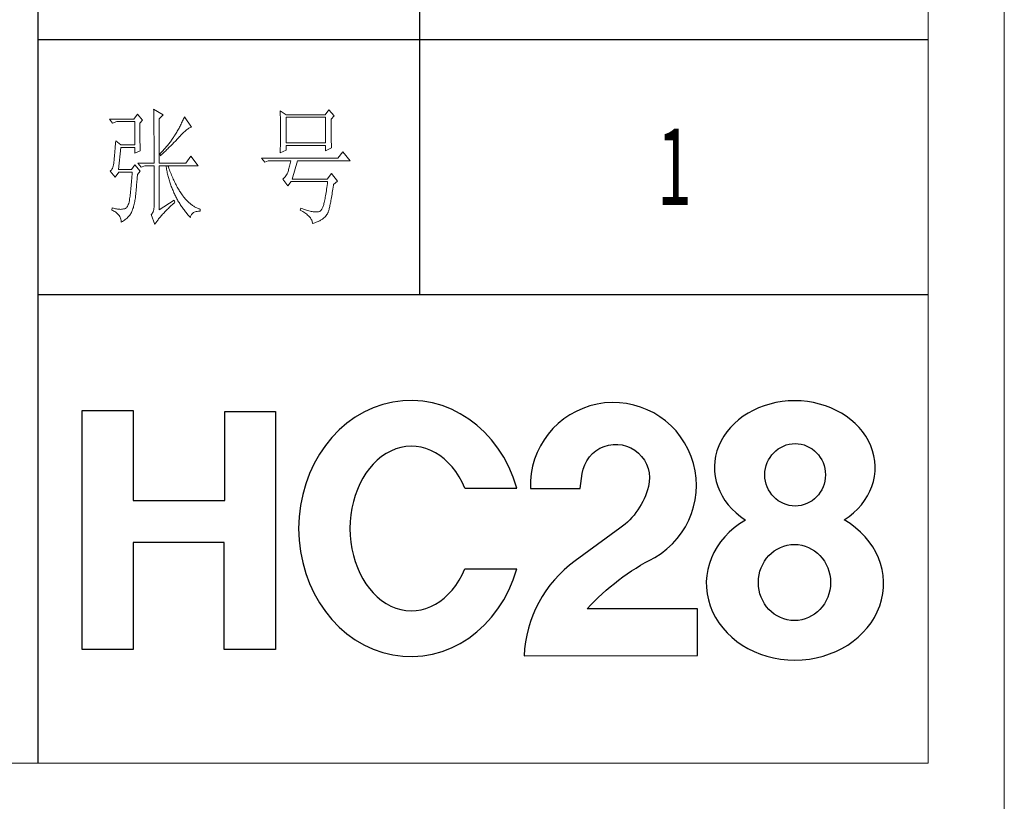
# Model space of a CAD drawing. Units: millimetres. Extents: x 51542 to 108618, y -146667 to -42707.
# Drawn here: x 108158 to 108618, y -76846 to -76481 of the extents above; entities that cross this region are included whole.
import ezdxf

# ---------------------------------------------------------------- set-up
doc = ezdxf.new("R2010")
doc.units = ezdxf.units.MM
doc.layers.add('Layer 01', color=7, linetype='Continuous', true_color=0x000000)
doc.layers.add('打印框', color=1, linetype='Continuous', lineweight=13)
doc.layers.add('轮廓线', color=7, linetype='Continuous', lineweight=25)
doc.styles.add('宋体', font='txt', dxfattribs={"width": 0.6})

# ---------------------------------------------------------------- blocks, each defined once
blk = doc.blocks.new('文字')
blk.add_line((3870.01, 615.32), (3870.01, 214.32))
at = {"layer": '轮廓线', "color": 7, "lineweight": 0}
for p, q in [((3765.42, 287.1), (3765.43, 286.9)), ((3769.15, 284.96), (3765.42, 287.1)), ((3765.43, 286.9), (3765.43, 286.68)), ((3765.43, 286.68), (3765.44, 286.45)), ((3834.29, 286.9), (3832.9, 284.96)), ((3836.47, 284.57), (3834.29, 286.9)), ((3757.65, 283.21), (3748.01, 283.21)), ((3748.01, 283.21), (3749.25, 281.65)), ((3759.04, 285.15), (3757.65, 283.21)), ((3761.06, 282.82), (3759.04, 285.15)), ((3759.98, 281.65), (3761.06, 282.82)), ((3765.44, 286.45), (3765.45, 286.21)), ((3765.45, 286.21), (3765.45, 285.96)), ((3765.45, 285.96), (3765.46, 285.69)), ((3765.46, 285.69), (3765.47, 285.41)), ((3765.47, 285.41), (3765.47, 285.11)), ((3765.47, 285.11), (3765.48, 284.81)), ((3765.48, 284.81), (3765.48, 284.49)), ((3765.48, 284.49), (3765.49, 284.15)), ((3765.49, 284.15), (3765.49, 283.81)), ((3765.49, 283.81), (3765.5, 283.45)), ((3765.5, 283.45), (3765.5, 283.08)), ((3765.5, 283.08), (3765.51, 282.69)), ((3767.59, 283.4), (3769.15, 284.96)), ((3767.59, 265.9), (3767.59, 283.4)), ((3777, 282.94), (3776.82, 282.53)), ((3777.19, 283.35), (3777, 282.94)), ((3777.37, 283.77), (3777.19, 283.35)), ((3777.55, 284.18), (3777.37, 283.77)), ((3780.34, 280.1), (3777.55, 284.18)), ((3815.17, 286.51), (3815.19, 286.05)), ((3817.5, 284.96), (3815.17, 286.51)), ((3815.19, 286.05), (3815.21, 285.59)), ((3815.21, 285.59), (3815.22, 285.12)), ((3815.22, 285.12), (3815.24, 284.65)), ((3815.24, 284.65), (3815.25, 284.18)), ((3815.25, 284.18), (3815.26, 283.7)), ((3815.26, 283.7), (3815.27, 283.23)), ((3815.27, 283.23), (3815.28, 282.75)), ((3815.28, 282.75), (3815.29, 282.26)), ((3832.9, 284.96), (3817.5, 284.96)), ((3817.5, 273.88), (3817.5, 283.99)), ((3817.5, 283.99), (3833.05, 283.99)), ((3833.05, 283.99), (3833.05, 273.88)), ((3835.23, 283.21), (3836.47, 284.57)), ((3835.23, 282.95), (3835.23, 283.21)), ((3835.23, 281.51), (3835.23, 282.95)), ((3749.25, 281.65), (3750.96, 282.24)), ((3750.96, 282.24), (3757.96, 282.24)), ((3757.96, 282.24), (3757.96, 273.1)), ((3759.98, 281.32), (3759.98, 281.65)), ((3759.98, 280.71), (3759.98, 281.32)), ((3759.98, 280.12), (3759.98, 280.71)), ((3759.98, 279.53), (3759.98, 280.12)), ((3759.98, 278.96), (3759.98, 279.53)), ((3759.99, 278.4), (3759.98, 278.96)), ((3765.51, 282.69), (3765.51, 282.29)), ((3765.51, 282.29), (3765.52, 281.88)), ((3765.52, 281.88), (3765.52, 281.46)), ((3765.52, 281.46), (3765.52, 281.02)), ((3765.52, 281.02), (3765.53, 280.57)), ((3765.53, 280.57), (3765.53, 280.1)), ((3765.53, 280.1), (3765.54, 279.63)), ((3765.54, 279.63), (3765.54, 279.13)), ((3765.54, 279.13), (3765.54, 278.63)), ((3775.17, 279.28), (3774.71, 278.49)), ((3775.39, 279.69), (3775.17, 279.28)), ((3775.6, 280.09), (3775.39, 279.69)), ((3775.82, 280.49), (3775.6, 280.09)), ((3776.02, 280.9), (3775.82, 280.49)), ((3776.23, 281.3), (3776.02, 280.9)), ((3776.43, 281.71), (3776.23, 281.3)), ((3776.62, 282.12), (3776.43, 281.71)), ((3776.82, 282.53), (3776.62, 282.12)), ((3778.05, 278.72), (3778.38, 279)), ((3778.38, 279), (3778.7, 279.25)), ((3778.7, 279.25), (3779, 279.46)), ((3779, 279.46), (3779.28, 279.64)), ((3779.28, 279.64), (3779.54, 279.8)), ((3779.54, 279.8), (3779.79, 279.92)), ((3779.79, 279.92), (3780.02, 280.01)), ((3780.02, 280.01), (3780.23, 280.07)), ((3780.23, 280.07), (3780.34, 280.1)), ((3815.29, 282.26), (3815.3, 281.78)), ((3815.3, 281.78), (3815.31, 281.29)), ((3815.31, 281.29), (3815.32, 280.3)), ((3815.32, 280.3), (3815.33, 279.31)), ((3815.33, 279.31), (3815.33, 277.32)), ((3835.23, 280.83), (3835.23, 281.51)), ((3835.23, 280.17), (3835.23, 280.83)), ((3835.24, 279.53), (3835.23, 280.17)), ((3835.24, 278.91), (3835.24, 279.53)), ((3835.24, 278.32), (3835.24, 278.91)), ((3759.99, 277.85), (3759.99, 278.4)), ((3760, 277.32), (3759.99, 277.85)), ((3760, 276.8), (3760, 277.32)), ((3760, 276.29), (3760, 276.8)), ((3760.01, 275.79), (3760, 276.29)), ((3760.02, 275.3), (3760.01, 275.79)), ((3760.03, 274.83), (3760.02, 275.3)), ((3765.54, 278.63), (3765.55, 278.11)), ((3765.55, 278.11), (3765.55, 277.58)), ((3765.55, 277.58), (3765.55, 277.04)), ((3765.55, 277.04), (3765.56, 276.48)), ((3765.56, 276.48), (3765.56, 275.91)), ((3765.56, 275.91), (3765.56, 275.33)), ((3765.56, 275.33), (3765.56, 274.74)), ((3772.49, 275.02), (3772.25, 274.69)), ((3772.73, 275.35), (3772.49, 275.02)), ((3772.96, 275.68), (3772.73, 275.35)), ((3773.18, 276.01), (3772.96, 275.68)), ((3773.4, 276.34), (3773.18, 276.01)), ((3773.61, 276.66), (3773.4, 276.34)), ((3773.81, 276.98), (3773.61, 276.66)), ((3774.01, 277.3), (3773.81, 276.98)), ((3774.25, 277.69), (3774.01, 277.3)), ((3774.23, 274.87), (3774.52, 275.17)), ((3774.48, 278.09), (3774.25, 277.69)), ((3774.71, 278.49), (3774.48, 278.09)), ((3774.52, 275.17), (3774.8, 275.46)), ((3774.8, 275.46), (3775.35, 276.05)), ((3775.35, 276.05), (3775.62, 276.34)), ((3775.62, 276.34), (3775.68, 276.4)), ((3775.68, 276.4), (3776.12, 276.87)), ((3776.12, 276.87), (3776.54, 277.3)), ((3776.54, 277.3), (3776.94, 277.7)), ((3776.94, 277.7), (3777.33, 278.07)), ((3777.33, 278.07), (3777.7, 278.41)), ((3777.7, 278.41), (3778.05, 278.72)), ((3815.31, 275.32), (3815.3, 274.82)), ((3815.32, 276.31), (3815.31, 275.81)), ((3815.31, 275.81), (3815.31, 275.32)), ((3815.33, 277.32), (3815.32, 276.31)), ((3835.25, 277.75), (3835.24, 278.32)), ((3835.25, 277.2), (3835.25, 277.75)), ((3835.26, 276.67), (3835.25, 277.2)), ((3835.26, 276.17), (3835.26, 276.67)), ((3835.27, 275.7), (3835.26, 276.17)), ((3835.28, 275.24), (3835.27, 275.7)), ((3835.29, 274.8), (3835.28, 275.24)), ((3750.25, 271.44), (3750.2, 270.87)), ((3750.3, 272.03), (3750.25, 271.44)), ((3750.34, 272.65), (3750.3, 272.03)), ((3750.39, 273.29), (3750.34, 272.65)), ((3750.44, 273.96), (3750.39, 273.29)), ((3750.49, 274.65), (3750.44, 273.96)), ((3752.51, 273.1), (3750.49, 274.65)), ((3751.58, 263.38), (3752.51, 272.13)), ((3757.96, 273.1), (3752.51, 273.1)), ((3752.51, 272.13), (3757.96, 272.13)), ((3757.96, 272.13), (3757.96, 269.79)), ((3760.03, 274.37), (3760.03, 274.83)), ((3760.04, 273.92), (3760.03, 274.37)), ((3760.05, 273.48), (3760.04, 273.92)), ((3760.06, 273.05), (3760.05, 273.48)), ((3760.07, 272.64), (3760.06, 273.05)), ((3760.08, 272.24), (3760.07, 272.64)), ((3760.1, 271.85), (3760.08, 272.24)), ((3760.11, 271.48), (3760.1, 271.85)), ((3760.12, 271.12), (3760.11, 271.48)), ((3760.13, 270.77), (3760.12, 271.12)), ((3765.56, 274.74), (3765.56, 274.12)), ((3765.56, 274.12), (3765.57, 273.5)), ((3765.57, 273.5), (3765.57, 272.87)), ((3765.57, 272.87), (3765.57, 272.22)), ((3765.57, 272.22), (3765.57, 271.56)), ((3765.57, 271.56), (3765.57, 270.88)), ((3769.45, 271.26), (3769.13, 270.91)), ((3769.76, 271.62), (3769.45, 271.26)), ((3770.06, 271.96), (3769.76, 271.62)), ((3770.02, 270.66), (3770.65, 271.27)), ((3770.36, 272.31), (3770.06, 271.96)), ((3770.65, 272.65), (3770.36, 272.31)), ((3770.93, 273), (3770.65, 272.65)), ((3770.65, 271.27), (3770.96, 271.57)), ((3771.21, 273.34), (3770.93, 273)), ((3770.96, 271.57), (3771.27, 271.88)), ((3771.48, 273.68), (3771.21, 273.34)), ((3771.27, 271.88), (3771.58, 272.18)), ((3771.74, 274.02), (3771.48, 273.68)), ((3771.58, 272.18), (3772.19, 272.78)), ((3772, 274.35), (3771.74, 274.02)), ((3772.25, 274.69), (3772, 274.35)), ((3772.19, 272.78), (3772.78, 273.38)), ((3772.78, 273.38), (3773.37, 273.98)), ((3773.37, 273.98), (3773.95, 274.57)), ((3773.95, 274.57), (3774.23, 274.87)), ((3815.23, 271.49), (3815.19, 270.58)), ((3815.24, 271.96), (3815.23, 271.49)), ((3815.25, 272.43), (3815.24, 271.96)), ((3815.26, 272.9), (3815.25, 272.43)), ((3815.28, 273.37), (3815.26, 272.9)), ((3815.29, 274.34), (3815.28, 273.85)), ((3815.28, 273.85), (3815.28, 273.37)), ((3815.3, 274.82), (3815.29, 274.34)), ((3833.05, 273.88), (3817.5, 273.88)), ((3817.5, 270.96), (3817.5, 272.9)), ((3817.5, 272.9), (3833.05, 272.9)), ((3833.05, 272.9), (3833.05, 270.77)), ((3833.05, 270.77), (3835.38, 271.93)), ((3835.3, 274.39), (3835.29, 274.8)), ((3835.3, 274.01), (3835.3, 274.39)), ((3835.31, 273.64), (3835.3, 274.01)), ((3835.32, 273.3), (3835.31, 273.64)), ((3835.34, 272.98), (3835.32, 273.3)), ((3835.35, 272.68), (3835.34, 272.98)), ((3835.36, 272.41), (3835.35, 272.68)), ((3835.37, 272.16), (3835.36, 272.41)), ((3835.38, 271.93), (3835.37, 272.16)), ((3749.91, 267.58), (3749.87, 267.2)), ((3749.95, 267.97), (3749.91, 267.58)), ((3749.99, 268.39), (3749.95, 267.97)), ((3750.03, 268.84), (3749.99, 268.39)), ((3750.07, 269.31), (3750.03, 268.84)), ((3750.12, 269.81), (3750.07, 269.31)), ((3750.16, 270.33), (3750.12, 269.81)), ((3750.2, 270.87), (3750.16, 270.33)), ((3757.96, 269.79), (3760.13, 270.77)), ((3765.57, 270.88), (3765.57, 269.49)), ((3765.57, 269.49), (3765.57, 268.78)), ((3765.57, 268.78), (3765.57, 265.9)), ((3768.15, 269.85), (3767.91, 269.6)), ((3767.91, 269.6), (3768.06, 268.82)), ((3768.06, 268.82), (3768.39, 269.13)), ((3768.48, 270.2), (3768.15, 269.85)), ((3768.39, 269.13), (3768.72, 269.44)), ((3768.81, 270.56), (3768.48, 270.2)), ((3768.72, 269.44), (3769.38, 270.05)), ((3769.13, 270.91), (3768.81, 270.56)), ((3769.38, 270.05), (3769.7, 270.35)), ((3769.7, 270.35), (3770.02, 270.66)), ((3780.03, 268.63), (3778.01, 265.9)), ((3782.99, 264.93), (3780.03, 268.63)), ((3837.87, 267.85), (3807.86, 267.85)), ((3807.86, 267.85), (3809.11, 266.29)), ((3815.17, 269.99), (3817.5, 270.96)), ((3815.18, 270.13), (3815.17, 269.99)), ((3815.19, 270.58), (3815.18, 270.13)), ((3839.89, 270.38), (3837.87, 267.85)), ((3842.69, 266.88), (3839.89, 270.38)), ((3749.03, 263.51), (3748.82, 263.21)), ((3749.22, 263.87), (3749.03, 263.51)), ((3749.38, 264.29), (3749.22, 263.87)), ((3749.51, 264.77), (3749.38, 264.29)), ((3749.63, 265.3), (3749.51, 264.77)), ((3749.72, 265.9), (3749.63, 265.3)), ((3749.76, 266.23), (3749.72, 265.96)), ((3749.72, 265.96), (3749.72, 265.9)), ((3749.8, 266.53), (3749.76, 266.23)), ((3749.83, 266.86), (3749.8, 266.53)), ((3749.87, 267.2), (3749.83, 266.86)), ((3756.71, 263.38), (3751.58, 263.38)), ((3757.96, 265.32), (3756.71, 263.38)), ((3760.13, 262.79), (3757.96, 265.32)), ((3759.2, 265.9), (3760.44, 264.35)), ((3759.2, 265.9), (3765.57, 265.9)), ((3760.44, 264.35), (3762, 264.93)), ((3762, 264.93), (3765.57, 264.93)), ((3765.57, 264.93), (3765.57, 249.18)), ((3767.59, 265.9), (3778.01, 265.9)), ((3767.59, 247.63), (3767.59, 264.93)), ((3767.59, 264.93), (3782.99, 264.93)), ((3770.24, 264.93), (3770.32, 264.45)), ((3770.32, 264.45), (3770.41, 263.97)), ((3770.41, 263.97), (3770.5, 263.5)), ((3770.5, 263.5), (3770.59, 263.03)), ((3771.2, 264.41), (3771.02, 264.93)), ((3771.41, 263.85), (3771.2, 264.41)), ((3771.62, 263.29), (3771.41, 263.85)), ((3809.11, 266.29), (3810.51, 266.88)), ((3810.51, 266.88), (3819.37, 266.88)), ((3818.52, 263.42), (3818.39, 263.02)), ((3818.64, 263.85), (3818.52, 263.42)), ((3818.76, 264.29), (3818.64, 263.85)), ((3818.88, 264.77), (3818.76, 264.29)), ((3819, 265.26), (3818.88, 264.77)), ((3819.13, 265.78), (3819, 265.26)), ((3819.25, 266.31), (3819.13, 265.78)), ((3819.37, 266.88), (3819.25, 266.31)), ((3819.84, 259.68), (3822.01, 266.88)), ((3822.01, 266.88), (3842.69, 266.88)), ((3748.58, 262.97), (3748.32, 262.8)), ((3748.32, 262.8), (3748.32, 262.79)), ((3748.32, 262.79), (3750.34, 260.46)), ((3748.82, 263.21), (3748.58, 262.97)), ((3750.34, 260.46), (3751.74, 262.4)), ((3751.74, 262.4), (3757.02, 262.4)), ((3756.8, 259.75), (3756.75, 259.24)), ((3756.84, 260.27), (3756.8, 259.75)), ((3756.89, 260.79), (3756.84, 260.27)), ((3756.93, 261.32), (3756.89, 260.79)), ((3756.98, 261.86), (3756.93, 261.32)), ((3757.02, 262.4), (3756.98, 261.86)), ((3758.87, 259.33), (3758.92, 259.89)), ((3758.92, 259.89), (3758.97, 260.47)), ((3758.97, 260.47), (3759.01, 261.06)), ((3759.01, 261.06), (3759.04, 261.43)), ((3759.04, 261.43), (3760.13, 262.79)), ((3770.59, 263.03), (3770.69, 262.56)), ((3770.69, 262.56), (3770.79, 262.1)), ((3770.79, 262.1), (3770.9, 261.64)), ((3770.9, 261.64), (3771.01, 261.18)), ((3771.01, 261.18), (3771.13, 260.73)), ((3771.13, 260.73), (3771.25, 260.28)), ((3771.25, 260.28), (3771.37, 259.83)), ((3771.37, 259.83), (3771.5, 259.38)), ((3771.83, 262.75), (3771.62, 263.29)), ((3772.04, 262.21), (3771.83, 262.75)), ((3772.25, 261.69), (3772.04, 262.21)), ((3772.46, 261.17), (3772.25, 261.69)), ((3772.68, 260.67), (3772.46, 261.17)), ((3772.9, 260.17), (3772.68, 260.67)), ((3773.11, 259.68), (3772.9, 260.17)), ((3773.33, 259.2), (3773.11, 259.68)), ((3816.35, 259.75), (3816.26, 259.68)), ((3816.26, 259.68), (3818.13, 256.96)), ((3816.64, 259.99), (3816.35, 259.75)), ((3816.91, 260.27), (3816.64, 259.99)), ((3817.18, 260.58), (3816.91, 260.27)), ((3817.43, 260.94), (3817.18, 260.58)), ((3817.67, 261.32), (3817.43, 260.94)), ((3817.91, 261.75), (3817.67, 261.32)), ((3818.13, 262.21), (3817.91, 261.75)), ((3818.15, 262.28), (3818.13, 262.21)), ((3818.27, 262.64), (3818.15, 262.28)), ((3818.39, 263.02), (3818.27, 262.64)), ((3833.67, 259.68), (3819.84, 259.68)), ((3835.38, 261.82), (3833.67, 259.68)), ((3837.72, 258.9), (3835.38, 261.82)), ((3756.44, 255.85), (3756.39, 255.39)), ((3756.48, 256.31), (3756.44, 255.85)), ((3756.53, 256.79), (3756.48, 256.31)), ((3756.57, 257.26), (3756.53, 256.79)), ((3756.62, 257.75), (3756.57, 257.26)), ((3756.66, 258.24), (3756.62, 257.75)), ((3756.71, 258.74), (3756.66, 258.24)), ((3756.75, 259.24), (3756.71, 258.74)), ((3758.52, 255.3), (3758.56, 255.76)), ((3758.56, 255.76), (3758.61, 256.23)), ((3758.61, 256.23), (3758.65, 256.71)), ((3758.65, 256.71), (3758.69, 257.21)), ((3758.69, 257.21), (3758.73, 257.72)), ((3758.73, 257.72), (3758.78, 258.24)), ((3758.78, 258.24), (3758.82, 258.78)), ((3758.82, 258.78), (3758.87, 259.33)), ((3771.5, 259.38), (3771.64, 258.94)), ((3771.64, 258.94), (3771.77, 258.5)), ((3771.77, 258.5), (3771.92, 258.07)), ((3771.92, 258.07), (3772.06, 257.64)), ((3772.06, 257.64), (3772.21, 257.21)), ((3772.21, 257.21), (3772.37, 256.78)), ((3772.37, 256.78), (3772.53, 256.36)), ((3772.53, 256.36), (3772.69, 255.94)), ((3772.69, 255.94), (3772.86, 255.52)), ((3773.56, 258.74), (3773.33, 259.2)), ((3773.78, 258.28), (3773.56, 258.74)), ((3774.01, 257.83), (3773.78, 258.28)), ((3774.23, 257.39), (3774.01, 257.83)), ((3774.46, 256.96), (3774.23, 257.39)), ((3774.69, 256.54), (3774.46, 256.96)), ((3774.92, 256.13), (3774.69, 256.54)), ((3775.16, 255.73), (3774.92, 256.13)), ((3775.39, 255.33), (3775.16, 255.73)), ((3818.13, 256.96), (3819.53, 258.71)), ((3819.53, 258.71), (3833.83, 258.71)), ((3833.44, 255.68), (3833.35, 254.99)), ((3833.55, 256.39), (3833.44, 255.68)), ((3833.64, 257.14), (3833.55, 256.39)), ((3833.74, 257.91), (3833.64, 257.14)), ((3833.83, 258.71), (3833.74, 257.91)), ((3835.8, 255.03), (3835.91, 255.75)), ((3835.91, 255.75), (3836.01, 256.5)), ((3836.01, 256.5), (3836.12, 257.28)), ((3836.12, 257.28), (3836.16, 257.54)), ((3836.16, 257.54), (3837.72, 258.9)), ((3755.98, 251.8), (3755.86, 251.17)), ((3756.09, 252.49), (3755.98, 251.8)), ((3756.12, 252.76), (3756.09, 252.49)), ((3756.17, 253.18), (3756.12, 252.76)), ((3756.21, 253.61), (3756.17, 253.18)), ((3756.26, 254.04), (3756.21, 253.61)), ((3756.3, 254.49), (3756.26, 254.04)), ((3756.35, 254.93), (3756.3, 254.49)), ((3756.39, 255.39), (3756.35, 254.93)), ((3758.08, 251.28), (3758.16, 251.8)), ((3758.16, 251.8), (3758.24, 252.33)), ((3758.24, 252.33), (3758.27, 252.49)), ((3758.27, 252.49), (3758.3, 252.85)), ((3758.3, 252.85), (3758.34, 253.23)), ((3758.34, 253.23), (3758.37, 253.62)), ((3758.37, 253.62), (3758.41, 254.02)), ((3758.41, 254.02), (3758.45, 254.43)), ((3758.45, 254.43), (3758.48, 254.86)), ((3758.48, 254.86), (3758.52, 255.3)), ((3772.86, 255.52), (3773.03, 255.11)), ((3773.03, 255.11), (3773.21, 254.7)), ((3773.21, 254.7), (3773.39, 254.29)), ((3773.39, 254.29), (3773.57, 253.88)), ((3773.57, 253.88), (3773.76, 253.49)), ((3773.76, 253.49), (3773.96, 253.09)), ((3773.96, 253.09), (3774.16, 252.69)), ((3774.16, 252.69), (3774.36, 252.3)), ((3774.36, 252.3), (3774.56, 251.91)), ((3774.56, 251.91), (3774.77, 251.53)), ((3775.63, 254.95), (3775.39, 255.33)), ((3775.87, 254.58), (3775.63, 254.95)), ((3776.11, 254.22), (3775.87, 254.58)), ((3776.35, 253.86), (3776.11, 254.22)), ((3776.59, 253.52), (3776.35, 253.86)), ((3776.83, 253.18), (3776.59, 253.52)), ((3777.08, 252.86), (3776.83, 253.18)), ((3777.33, 252.54), (3777.08, 252.86)), ((3777.58, 252.23), (3777.33, 252.54)), ((3777.83, 251.94), (3777.58, 252.23)), ((3778.08, 251.65), (3777.83, 251.94)), ((3832.83, 251.98), (3832.73, 251.46)), ((3832.94, 252.53), (3832.83, 251.98)), ((3833.04, 253.1), (3832.94, 252.53)), ((3833.15, 253.7), (3833.04, 253.1)), ((3833.25, 254.33), (3833.15, 253.7)), ((3833.35, 254.99), (3833.25, 254.33)), ((3835.17, 251.26), (3835.27, 251.82)), ((3835.27, 251.82), (3835.38, 252.41)), ((3835.38, 252.41), (3835.48, 253.02)), ((3835.48, 253.02), (3835.59, 253.67)), ((3835.59, 253.67), (3835.69, 254.34)), ((3835.69, 254.34), (3835.8, 255.03)), ((3749.1, 248.41), (3748.94, 247.43)), ((3749.56, 248.25), (3749.1, 248.41)), ((3750, 248.12), (3749.56, 248.25)), ((3750.41, 248.01), (3750, 248.12)), ((3750.79, 247.93), (3750.41, 248.01)), ((3751.14, 247.87), (3750.79, 247.93)), ((3751.45, 247.83), (3751.14, 247.87)), ((3753.62, 247.9), (3753.2, 247.83)), ((3754.07, 248.02), (3753.62, 247.9)), ((3754.29, 248.07), (3754.07, 248.02)), ((3754.51, 248.19), (3754.29, 248.07)), ((3754.72, 248.36), (3754.51, 248.19)), ((3754.91, 248.59), (3754.72, 248.36)), ((3755.1, 248.88), (3754.91, 248.59)), ((3755.27, 249.22), (3755.1, 248.88)), ((3755.43, 249.63), (3755.27, 249.22)), ((3755.59, 250.08), (3755.43, 249.63)), ((3755.73, 250.6), (3755.59, 250.08)), ((3755.86, 251.17), (3755.73, 250.6)), ((3757.16, 247.63), (3757.29, 248.04)), ((3757.29, 248.04), (3757.43, 248.47)), ((3757.43, 248.47), (3757.55, 248.91)), ((3757.55, 248.91), (3757.67, 249.36)), ((3757.67, 249.36), (3757.78, 249.82)), ((3757.78, 249.82), (3757.88, 250.3)), ((3757.88, 250.3), (3757.98, 250.78)), ((3757.98, 250.78), (3758.08, 251.28)), ((3765.51, 248.12), (3765.43, 247.64)), ((3765.56, 248.63), (3765.51, 248.12)), ((3765.57, 249.18), (3765.56, 248.63)), ((3773.5, 251.32), (3767.59, 247.63)), ((3770.86, 247.79), (3771.22, 248.14)), ((3771.22, 248.14), (3771.58, 248.49)), ((3771.58, 248.49), (3771.96, 248.85)), ((3771.96, 248.85), (3772.35, 249.21)), ((3772.35, 249.21), (3772.74, 249.58)), ((3772.74, 249.58), (3773.15, 249.95)), ((3773.15, 249.95), (3773.57, 250.32)), ((3773.81, 250.54), (3773.5, 251.32)), ((3773.57, 250.32), (3773.81, 250.54)), ((3774.77, 251.53), (3774.99, 251.15)), ((3774.99, 251.15), (3775.21, 250.77)), ((3775.21, 250.77), (3775.44, 250.39)), ((3775.44, 250.39), (3775.66, 250.02)), ((3775.66, 250.02), (3775.9, 249.65)), ((3775.9, 249.65), (3776.13, 249.28)), ((3776.13, 249.28), (3776.37, 248.92)), ((3776.37, 248.92), (3776.62, 248.56)), ((3776.62, 248.56), (3776.87, 248.2)), ((3776.87, 248.2), (3777.12, 247.85)), ((3778.34, 251.37), (3778.08, 251.65)), ((3778.59, 251.11), (3778.34, 251.37)), ((3778.85, 250.85), (3778.59, 251.11)), ((3779.11, 250.6), (3778.85, 250.85)), ((3779.37, 250.36), (3779.11, 250.6)), ((3779.64, 250.13), (3779.37, 250.36)), ((3779.9, 249.91), (3779.64, 250.13)), ((3780.17, 249.7), (3779.9, 249.91)), ((3780.43, 249.5), (3780.17, 249.7)), ((3780.7, 249.3), (3780.43, 249.5)), ((3780.97, 249.12), (3780.7, 249.3)), ((3781.24, 248.95), (3780.97, 249.12)), ((3781.52, 248.78), (3781.24, 248.95)), ((3781.79, 248.63), (3781.52, 248.78)), ((3782.07, 248.49), (3781.79, 248.63)), ((3782.35, 248.35), (3782.07, 248.49)), ((3782.63, 248.23), (3782.35, 248.35)), ((3782.91, 248.11), (3782.63, 248.23)), ((3783.19, 248), (3782.91, 248.11)), ((3783.48, 247.91), (3783.19, 248)), ((3783.77, 247.82), (3783.48, 247.91)), ((3823.26, 248.21), (3823.1, 247.43)), ((3823.51, 248.12), (3823.26, 248.21)), ((3824.06, 247.92), (3823.51, 248.12)), ((3824.58, 247.74), (3824.06, 247.92)), ((3831.71, 248.08), (3831.59, 247.84)), ((3831.83, 248.34), (3831.71, 248.08)), ((3831.94, 248.63), (3831.83, 248.34)), ((3832.06, 248.95), (3831.94, 248.63)), ((3832.17, 249.3), (3832.06, 248.95)), ((3832.29, 249.68), (3832.17, 249.3)), ((3832.4, 250.08), (3832.29, 249.68)), ((3832.51, 250.51), (3832.4, 250.08)), ((3832.62, 250.97), (3832.51, 250.51)), ((3832.73, 251.46), (3832.62, 250.97)), ((3834.39, 247.71), (3834.49, 248.06)), ((3834.49, 248.06), (3834.58, 248.44)), ((3834.58, 248.44), (3834.68, 248.84)), ((3834.68, 248.84), (3834.77, 249.27)), ((3834.77, 249.27), (3834.87, 249.73)), ((3834.87, 249.73), (3834.97, 250.21)), ((3834.97, 250.21), (3835.07, 250.72)), ((3835.07, 250.72), (3835.17, 251.26)), ((3748.94, 247.43), (3749.37, 247.27)), ((3749.37, 247.27), (3749.77, 247.09)), ((3749.77, 247.09), (3750.14, 246.89)), ((3750.14, 246.89), (3750.49, 246.68)), ((3750.49, 246.68), (3750.82, 246.44)), ((3750.82, 246.44), (3751.12, 246.18)), ((3751.12, 246.18), (3751.39, 245.91)), ((3751.39, 245.91), (3751.64, 245.61)), ((3751.74, 247.82), (3751.45, 247.83)), ((3751.64, 245.61), (3751.86, 245.29)), ((3751.77, 247.81), (3751.74, 247.82)), ((3752.09, 247.77), (3751.77, 247.81)), ((3751.86, 245.29), (3752.06, 244.96)), ((3752.06, 244.96), (3752.23, 244.61)), ((3752.44, 247.76), (3752.09, 247.77)), ((3752.23, 244.61), (3752.37, 244.23)), ((3752.37, 244.23), (3752.49, 243.84)), ((3752.81, 247.77), (3752.44, 247.76)), ((3753.2, 247.83), (3752.81, 247.77)), ((3754.26, 243.8), (3754.61, 244.07)), ((3754.61, 244.07), (3754.94, 244.35)), ((3754.94, 244.35), (3755.25, 244.63)), ((3755.25, 244.63), (3755.53, 244.92)), ((3755.53, 244.92), (3755.8, 245.22)), ((3755.8, 245.22), (3756.05, 245.52)), ((3756.05, 245.52), (3756.28, 245.83)), ((3756.28, 245.83), (3756.48, 246.14)), ((3756.48, 246.14), (3756.67, 246.46)), ((3756.67, 246.46), (3756.84, 246.78)), ((3756.84, 246.78), (3756.87, 246.85)), ((3756.87, 246.85), (3757.02, 247.24)), ((3757.02, 247.24), (3757.16, 247.63)), ((3764.56, 245.76), (3764.49, 245.68)), ((3764.49, 245.68), (3765.89, 241.79)), ((3764.8, 246.07), (3764.56, 245.76)), ((3765, 246.41), (3764.8, 246.07)), ((3765.18, 246.79), (3765, 246.41)), ((3765.32, 247.2), (3765.18, 246.79)), ((3765.43, 247.64), (3765.32, 247.2)), ((3767.38, 243.97), (3767.62, 244.27)), ((3767.62, 244.27), (3767.86, 244.56)), ((3767.86, 244.56), (3768.12, 244.86)), ((3768.12, 244.86), (3768.38, 245.17)), ((3768.38, 245.17), (3768.65, 245.48)), ((3768.65, 245.48), (3768.94, 245.8)), ((3768.94, 245.8), (3769.24, 246.12)), ((3769.24, 246.12), (3769.54, 246.45)), ((3769.54, 246.45), (3769.86, 246.77)), ((3769.86, 246.77), (3770.18, 247.11)), ((3770.18, 247.11), (3770.51, 247.45)), ((3770.51, 247.45), (3770.86, 247.79)), ((3777.12, 247.85), (3777.38, 247.5)), ((3777.38, 247.5), (3777.65, 247.15)), ((3777.65, 247.15), (3777.91, 246.81)), ((3777.91, 246.81), (3778.18, 246.47)), ((3778.18, 246.47), (3778.46, 246.13)), ((3778.46, 246.13), (3779.02, 245.46)), ((3779.02, 245.46), (3779.32, 245.13)), ((3779.32, 245.13), (3779.61, 244.81)), ((3779.61, 244.81), (3779.88, 244.52)), ((3779.88, 244.52), (3779.94, 244.88)), ((3779.94, 244.88), (3780.04, 245.21)), ((3780.04, 245.21), (3780.18, 245.52)), ((3780.18, 245.52), (3780.35, 245.79)), ((3780.35, 245.79), (3780.56, 246.04)), ((3780.56, 246.04), (3780.8, 246.27)), ((3780.8, 246.27), (3781.08, 246.46)), ((3781.08, 246.46), (3781.4, 246.63)), ((3781.4, 246.63), (3781.75, 246.77)), ((3781.75, 246.77), (3782.14, 246.87)), ((3782.14, 246.87), (3782.56, 246.96)), ((3782.56, 246.96), (3783.02, 247.01)), ((3783.02, 247.01), (3783.52, 247.04)), ((3783.52, 247.04), (3783.77, 247.04)), ((3783.77, 247.04), (3783.77, 247.82)), ((3823.1, 247.43), (3823.59, 247.17)), ((3823.59, 247.17), (3824.05, 246.91)), ((3824.05, 246.91), (3824.49, 246.64)), ((3824.49, 246.64), (3824.9, 246.37)), ((3825.09, 247.57), (3824.58, 247.74)), ((3824.9, 246.37), (3825.28, 246.09)), ((3825.58, 247.43), (3825.09, 247.57)), ((3825.28, 246.09), (3825.64, 245.81)), ((3826.05, 247.29), (3825.58, 247.43)), ((3825.64, 245.81), (3825.97, 245.53)), ((3825.97, 245.53), (3826.28, 245.24)), ((3826.5, 247.17), (3826.05, 247.29)), ((3826.28, 245.24), (3826.56, 244.95)), ((3826.93, 247.06), (3826.5, 247.17)), ((3826.56, 244.95), (3826.82, 244.66)), ((3826.82, 244.66), (3827.05, 244.36)), ((3827.35, 246.97), (3826.93, 247.06)), ((3827.05, 244.36), (3827.25, 244.06)), ((3827.25, 244.06), (3827.43, 243.75)), ((3827.75, 246.9), (3827.35, 246.97)), ((3828.12, 246.84), (3827.75, 246.9)), ((3828.48, 246.79), (3828.12, 246.84)), ((3828.82, 246.76), (3828.48, 246.79)), ((3829.14, 246.74), (3828.82, 246.76)), ((3829.45, 246.74), (3829.14, 246.74)), ((3829.73, 246.75), (3829.45, 246.74)), ((3830, 246.78), (3829.73, 246.75)), ((3830.24, 246.82), (3830, 246.78)), ((3830.47, 246.88), (3830.24, 246.82)), ((3830.68, 246.96), (3830.47, 246.88)), ((3830.88, 247.04), (3830.68, 246.96)), ((3830.97, 247.09), (3830.88, 247.04)), ((3831.1, 247.19), (3830.97, 247.09)), ((3831.22, 247.31), (3831.1, 247.19)), ((3831.34, 247.46), (3831.22, 247.31)), ((3831.47, 247.64), (3831.34, 247.46)), ((3831.59, 247.84), (3831.47, 247.64)), ((3831.79, 243.92), (3832.09, 244.13)), ((3832.09, 244.13), (3832.39, 244.38)), ((3832.39, 244.38), (3832.69, 244.67)), ((3832.69, 244.67), (3832.99, 245)), ((3832.99, 245), (3833.29, 245.36)), ((3833.29, 245.36), (3833.59, 245.76)), ((3833.59, 245.76), (3833.67, 245.88)), ((3833.67, 245.88), (3833.76, 246.01)), ((3833.76, 246.01), (3833.85, 246.18)), ((3833.85, 246.18), (3833.93, 246.37)), ((3833.93, 246.37), (3834.02, 246.58)), ((3834.02, 246.58), (3834.12, 246.82)), ((3834.12, 246.82), (3834.21, 247.09)), ((3834.21, 247.09), (3834.3, 247.39)), ((3834.3, 247.39), (3834.39, 247.71)), ((3752.49, 243.84), (3752.58, 243.43)), ((3752.58, 243.43), (3752.65, 243)), ((3752.65, 243), (3752.67, 242.77)), ((3752.67, 242.77), (3753.1, 243.01)), ((3753.1, 243.01), (3753.51, 243.27)), ((3753.51, 243.27), (3753.89, 243.53)), ((3753.89, 243.53), (3754.26, 243.8)), ((3765.89, 241.79), (3766.04, 242.05)), ((3766.04, 242.05), (3766.2, 242.31)), ((3766.2, 242.31), (3766.37, 242.57)), ((3766.37, 242.57), (3766.55, 242.84)), ((3766.55, 242.84), (3766.75, 243.12)), ((3766.75, 243.12), (3766.95, 243.4)), ((3766.95, 243.4), (3767.16, 243.68)), ((3767.16, 243.68), (3767.38, 243.97)), ((3827.43, 243.75), (3827.58, 243.45)), ((3827.58, 243.45), (3827.7, 243.14)), ((3827.7, 243.14), (3827.8, 242.82)), ((3827.8, 242.82), (3827.87, 242.5)), ((3827.87, 242.5), (3827.92, 242.18)), ((3827.92, 242.18), (3828.41, 242.34)), ((3828.41, 242.34), (3828.87, 242.5)), ((3828.87, 242.5), (3829.3, 242.66)), ((3829.3, 242.66), (3829.71, 242.81)), ((3829.71, 242.81), (3830.09, 242.97)), ((3830.09, 242.97), (3830.43, 243.13)), ((3830.43, 243.13), (3830.75, 243.29)), ((3830.75, 243.29), (3831.04, 243.45)), ((3831.04, 243.45), (3831.3, 243.6)), ((3831.3, 243.6), (3831.5, 243.74)), ((3831.5, 243.74), (3831.79, 243.92))]:
    blk.add_line(p, q, dxfattribs=at)
blk = doc.blocks.new('HC28')
at = {"layer": 'Layer 01', "color": 1}
blk.add_lwpolyline([(197.83, 35.49, 0.228728), (177.4, -2.59), (247.07, -2.42), (247.07, 16.26), (202.69, 16.26, -0.090988), (229.81, 36.87, 1.771081), (179.94, 64.6), (199.96, 64.6), (200.75, 70.54, -1.062533), (227.3, 65.36, -0.173921), (215.89, 48.62)], format="xyb", close=True, dxfattribs=at)
for points in [[(0, 95.85), (20.45, 95.85), (20.45, 59.71), (57.26, 59.71), (57.26, 95.53), (77.57, 95.53), (77.57, 0.03), (56.94, 0.03), (56.94, 42.92), (20.52, 42.92), (20.52, 0), (0, 0), (0, 95.85)], [(153.63, 64.72), (174.53, 64.72)], [(153.63, 32.32), (174.53, 32.32)]]:
    blk.add_lwpolyline(points, dxfattribs=at)
for centre, major_axis, ratio, start_param, end_param in [((131.86, 48.52), (0, 51.38), 0.875231, -1.249929, 4.391522), ((286.06, 73.04), (-32.28, 0), 0.828379, 2.233375, 7.193131), ((132.15, 48.52), (0, -33), 0.74719, 2.084102, 7.340676), ((286.11, 26.44), (-35.57, 0), 0.863815, 5.304607, 10.405013)]:
    blk.add_ellipse(centre, major_axis=major_axis, ratio=ratio, start_param=start_param, end_param=end_param, dxfattribs=at)
for centre, major_axis, ratio in [((286.2, 70.07), (0, -12.53), 0.970831), ((285.92, 26.85), (0, -15.27), 0.948797)]:
    blk.add_ellipse(centre, major_axis=major_axis, ratio=ratio, dxfattribs=at)

msp = doc.modelspace()

# ---------------------------------------------------------------- linework, layer by layer
for p, q in [((108166.21, -76828.42), (108166.21, -73490.14)), ((108166.21, -76490.35), (108581.96, -76490.35)), ((108166.21, -76609.45), (108581.96, -76609.45))]:
    msp.add_line(p, q)
at = {"layer": '打印框', "color": 1, "linetype": 'ByBlock', "lineweight": 13}
msp.add_lwpolyline([(103746.8, -76864.06), (108617.6, -76864.06), (108617.6, -73454.5), (103746.8, -73454.5)], close=True, dxfattribs=at)
at = {"layer": '轮廓线', "color": 0, "linetype": 'ByBlock', "lineweight": 13}
msp.add_lwpolyline([(103782.44, -76828.42), (108581.96, -76828.42), (108581.96, -73490.14), (103782.44, -73490.14)], close=True, dxfattribs=at)

# ---------------------------------------------------------------- block references
at = {"color": 1, "xscale": 1.163973888, "yscale": 1.163973888, "zscale": 1.163973888}
msp.add_blockref('HC28', (108186.73, -76775.29), dxfattribs=at)
at = {"layer": '轮廓线', "color": 0, "linetype": 'ByBlock', "lineweight": 13, "xscale": 1.188, "yscale": 1.188, "zscale": 1.188}
msp.add_blockref('文字', (103746.8, -76864.06), dxfattribs=at)

# ---------------------------------------------------------------- texts
at = {"layer": '轮廓线', "color": 0, "linetype": 'ByBlock', "lineweight": 13, "style": '宋体', "width": 0.6}
msp.add_text('1', height=35.64, dxfattribs=at).set_placement((108455.38, -76567.72))

doc.saveas('drawing.dxf')
